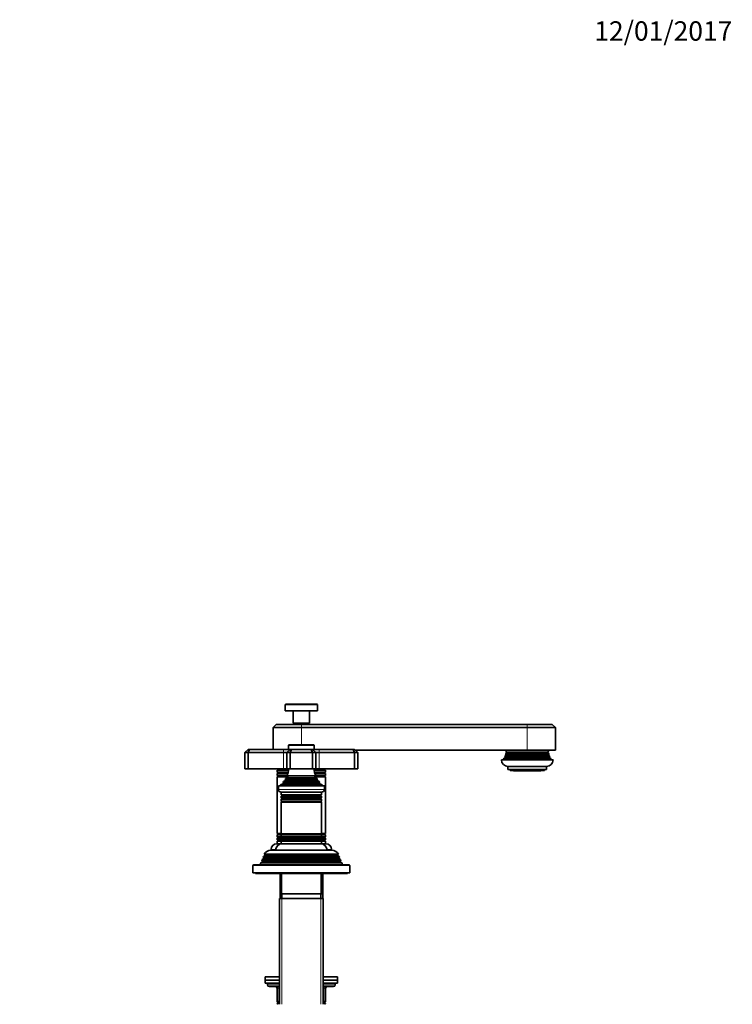
# Model space of a CAD drawing. Units: millimetres. Extents: x 0 to 1478, y 0 to 1758.
# Drawn here: x 1036 to 1478, y 1147 to 1758 of the extents above; entities that cross this region are included whole.
import ezdxf
from ezdxf import colors
from ezdxf.entities.mleader import LeaderData, LeaderLine
from ezdxf.math import Vec2, Vec3

# ---------------------------------------------------------------- set-up
doc = ezdxf.new("R2010")
doc.units = ezdxf.units.MM
doc.layers.add('DV5_Défaut', color=7, linetype='Continuous')
doc.layers.add('Défaut', color=7, linetype='Continuous')

# ---------------------------------------------------------------- blocks, each defined once
blk = doc.blocks.new('_DOT')
at = {"color": 0}
blk.add_line((0, 0), (-1, 0), dxfattribs=at)
at = {"color": 0, "const_width": 0.333}
blk.add_lwpolyline([(-0.1665, 0, 1), (0.1665, 0, 1)], format="xyb", close=True, dxfattribs=at)
blk = doc.blocks.new('SE4')
at = {"layer": 'DV5_Défaut', "color": 7, "linetype": 'Continuous', "lineweight": 18}
for p, q in [((1200.89, 1333.15), (1220.89, 1333.15)), ((1210.89, 1320.95), (1210.89, 1318.95)), ((1210.89, 1318.95), (1210.89, 1308.25)), ((1350.89, 1318.95), (1350.89, 1320.95)), ((1350.89, 1318.95), (1350.89, 1304.95)), ((1202.89, 1307.95), (1218.89, 1307.95)), ((1199.89, 1303.45), (1199.89, 1305.45)), ((1199.89, 1303.45), (1199.89, 1293.45)), ((1221.89, 1305.45), (1221.89, 1303.45)), ((1221.89, 1303.45), (1221.89, 1293.45)), ((1337.09, 1300.62), (1364.69, 1300.62)), ((1337.09, 1300.27), (1364.69, 1300.27)), ((1337.59, 1302.12), (1364.19, 1302.12)), ((1337.59, 1301.77), (1364.19, 1301.77)), ((1338.09, 1303.62), (1363.69, 1303.62)), ((1338.09, 1303.27), (1363.69, 1303.27)), ((1196.29, 1293.12), (1203.1, 1293.12)), ((1196.29, 1292.77), (1203.06, 1292.77)), ((1196.29, 1291.12), (1202.72, 1291.12)), ((1196.29, 1290.77), (1202.63, 1290.77)), ((1196.29, 1289.12), (1202.05, 1289.12)), ((1196.29, 1288.77), (1202.42, 1288.77)), ((1202.39, 1288.79), (1219.39, 1288.79)), ((1202.39, 1288.1), (1219.39, 1288.1)), ((1218.67, 1293.12), (1225.49, 1293.12)), ((1218.72, 1292.77), (1225.49, 1292.77)), ((1219.05, 1291.12), (1225.49, 1291.12)), ((1219.15, 1290.77), (1225.49, 1290.77)), ((1219.36, 1288.77), (1225.49, 1288.77)), ((1219.73, 1289.12), (1225.49, 1289.12)), ((1199.51, 1284.17), (1222.26, 1284.17)), ((1199.56, 1284.69), (1222.21, 1284.69)), ((1201.04, 1286.71), (1220.74, 1286.71)), ((1201.04, 1286.19), (1220.74, 1286.19)), ((1225.14, 1280.65), (1196.64, 1280.65)), ((1198.79, 1277.12), (1222.99, 1277.12)), ((1198.79, 1276.77), (1222.99, 1276.77)), ((1198.79, 1275.12), (1222.99, 1275.12)), ((1198.79, 1274.77), (1222.99, 1274.77)), ((1198.84, 1273.13), (1222.94, 1273.13)), ((1198.84, 1272.95), (1222.94, 1272.95)), ((1196.29, 1253.12), (1198.54, 1253.12)), ((1196.29, 1252.77), (1198.84, 1252.77)), ((1198.84, 1252.95), (1222.94, 1252.95)), ((1198.84, 1252.77), (1222.94, 1252.77)), ((1222.93, 1252.77), (1225.49, 1252.77)), ((1223.24, 1253.12), (1225.49, 1253.12)), ((1196.29, 1251.12), (1198.79, 1251.12)), ((1196.29, 1250.77), (1198.79, 1250.77)), ((1196.29, 1249.12), (1198.79, 1249.12)), ((1196.29, 1248.77), (1198.79, 1248.77)), ((1198.79, 1251.12), (1222.99, 1251.12)), ((1198.79, 1250.77), (1222.99, 1250.77)), ((1198.79, 1249.12), (1222.99, 1249.12)), ((1198.79, 1248.77), (1222.99, 1248.77)), ((1222.99, 1251.12), (1225.49, 1251.12)), ((1222.99, 1250.77), (1225.49, 1250.77)), ((1222.99, 1249.12), (1225.49, 1249.12)), ((1222.99, 1248.77), (1225.49, 1248.77)), ((1233.29, 1239.77), (1188.49, 1239.77)), ((1192.14, 1243.45), (1194.92, 1243.45)), ((1226.86, 1243.45), (1229.64, 1243.45)), ((1180.89, 1233.45), (1240.89, 1233.45)), ((1234.84, 1236.12), (1186.94, 1236.12)), ((1234.84, 1235.77), (1186.94, 1235.77)), ((1234.09, 1238.12), (1187.69, 1238.12)), ((1234.09, 1237.77), (1187.69, 1237.77)), ((1198.83, 1212.95), (1198.83, 1228.45)), ((1222.95, 1212.95), (1222.95, 1228.45)), ((1198.83, 1212.95), (1198.83, 1147.45)), ((1222.95, 1212.95), (1222.95, 1147.45)), ((1189.89, 1159.45), (1197.39, 1159.45)), ((1195.89, 1157.45), (1196.39, 1157.45)), ((1197.39, 1157.45), (1196.39, 1157.45)), ((1196.39, 1157.45), (1196.39, 1149.45)), ((1224.39, 1159.45), (1231.89, 1159.45)), ((1225.39, 1157.45), (1224.39, 1157.45)), ((1225.39, 1157.45), (1225.89, 1157.45)), ((1225.39, 1149.45), (1225.39, 1157.45)), ((1195.89, 1149.45), (1196.39, 1149.45)), ((1196.39, 1149.45), (1197.39, 1149.45)), ((1224.39, 1149.45), (1225.39, 1149.45)), ((1225.39, 1149.45), (1225.89, 1149.45))]:
    blk.add_line(p, q, dxfattribs=at)
at = {"layer": 'DV5_Défaut', "color": 7, "linetype": 'Continuous', "lineweight": 35}
for p, q in [((1200.89, 1333.15), (1200.89, 1329.45)), ((1201.19, 1333.45), (1220.59, 1333.45)), ((1220.89, 1329.45), (1220.89, 1333.15)), ((1200.89, 1329.45), (1220.89, 1329.45)), ((1205.89, 1329.45), (1205.89, 1321.75)), ((1215.89, 1321.75), (1215.89, 1329.45)), ((1195.39, 1320.95), (1193.39, 1318.95)), ((1210.89, 1318.95), (1193.39, 1318.95)), ((1193.39, 1318.95), (1193.39, 1305.45)), ((1195.39, 1320.95), (1210.89, 1320.95)), ((1205.89, 1321.75), (1215.89, 1321.75)), ((1205.89, 1321.75), (1206.19, 1321.45)), ((1206.19, 1321.45), (1215.59, 1321.45)), ((1206.89, 1321.45), (1206.89, 1320.95)), ((1210.89, 1320.95), (1350.89, 1320.95)), ((1350.89, 1318.95), (1210.89, 1318.95)), ((1214.89, 1320.95), (1214.89, 1321.45)), ((1215.59, 1321.45), (1215.89, 1321.75)), ((1350.89, 1320.95), (1366.39, 1320.95)), ((1350.89, 1318.95), (1368.39, 1318.95)), ((1368.39, 1318.95), (1366.39, 1320.95)), ((1368.39, 1304.95), (1368.39, 1318.95)), ((1202.89, 1307.95), (1202.89, 1305.45)), ((1218.59, 1308.25), (1203.19, 1308.25)), ((1218.89, 1305.45), (1218.89, 1307.95)), ((1175.89, 1303.45), (1177.89, 1305.45)), ((1175.89, 1303.45), (1175.89, 1293.45)), ((1177.89, 1303.45), (1175.89, 1303.45)), ((1177.89, 1305.45), (1178.72, 1305.45)), ((1177.89, 1303.45), (1178.72, 1305.45)), ((1177.89, 1303.45), (1177.89, 1293.45)), ((1199.89, 1303.45), (1177.89, 1303.45)), ((1178.72, 1305.45), (1199.89, 1305.45)), ((1199.89, 1305.45), (1203.89, 1305.45)), ((1201.89, 1303.45), (1199.89, 1303.45)), ((1201.89, 1303.45), (1203.89, 1305.45)), ((1201.89, 1303.45), (1201.89, 1293.45)), ((1203.89, 1303.45), (1201.89, 1303.45)), ((1203.89, 1305.45), (1204.72, 1305.45)), ((1204.72, 1305.45), (1203.89, 1303.45)), ((1203.89, 1303.45), (1203.89, 1293.45)), ((1217.89, 1303.45), (1203.89, 1303.45)), ((1204.72, 1305.45), (1217.06, 1305.45)), ((1217.06, 1305.45), (1217.89, 1305.45)), ((1217.06, 1305.45), (1217.89, 1303.45)), ((1217.89, 1305.45), (1221.89, 1305.45)), ((1217.89, 1305.45), (1219.89, 1303.45)), ((1217.89, 1303.45), (1217.89, 1293.45)), ((1219.89, 1303.45), (1217.89, 1303.45)), ((1219.89, 1303.45), (1219.89, 1293.45)), ((1221.89, 1303.45), (1219.89, 1303.45)), ((1221.89, 1305.45), (1243.06, 1305.45)), ((1243.89, 1303.45), (1221.89, 1303.45)), ((1243.06, 1305.45), (1243.89, 1305.45)), ((1243.06, 1305.45), (1243.89, 1303.45)), ((1243.89, 1305.45), (1245.89, 1303.45)), ((1243.89, 1303.45), (1243.89, 1293.45)), ((1245.89, 1303.45), (1243.89, 1303.45)), ((1244.39, 1304.95), (1350.89, 1304.95)), ((1245.89, 1303.45), (1245.89, 1293.45)), ((1337.09, 1300.27), (1336.56, 1299.97)), ((1336.94, 1300.7), (1364.83, 1300.7)), ((1336.94, 1300.7), (1337.09, 1300.62)), ((1337.59, 1301.77), (1337.32, 1301.62)), ((1337.32, 1301.62), (1364.46, 1301.62)), ((1337.49, 1302.17), (1364.28, 1302.17)), ((1337.49, 1302.17), (1337.59, 1302.12)), ((1338.09, 1303.27), (1337.71, 1303.05)), ((1337.71, 1303.05), (1364.07, 1303.05)), ((1337.82, 1303.78), (1363.96, 1303.78)), ((1337.82, 1303.78), (1338.09, 1303.62)), ((1350.89, 1304.95), (1368.39, 1304.95)), ((1363.69, 1303.62), (1363.96, 1303.78)), ((1364.07, 1303.05), (1363.69, 1303.27)), ((1364.19, 1302.12), (1364.28, 1302.17)), ((1364.46, 1301.62), (1364.19, 1301.77)), ((1364.69, 1300.62), (1364.83, 1300.7)), ((1365.21, 1299.97), (1364.69, 1300.27)), ((1334.89, 1298.95), (1366.89, 1298.95)), ((1336.56, 1299.97), (1365.21, 1299.97)), ((1338.89, 1294.95), (1362.89, 1294.95)), ((1338.89, 1294.95), (1338.89, 1292.95)), ((1362.89, 1292.95), (1362.89, 1294.95)), ((1175.89, 1293.45), (1177.89, 1293.45)), ((1177.89, 1293.45), (1199.89, 1293.45)), ((1195.89, 1293.45), (1195.89, 1293.35)), ((1195.89, 1293.35), (1203.13, 1293.35)), ((1195.89, 1293.35), (1196.29, 1293.12)), ((1196.29, 1292.77), (1195.89, 1292.54)), ((1195.89, 1292.54), (1203.02, 1292.54)), ((1195.89, 1292.54), (1195.89, 1291.35)), ((1195.89, 1291.35), (1202.78, 1291.35)), ((1195.89, 1291.35), (1196.29, 1291.12)), ((1196.29, 1290.77), (1195.89, 1290.54)), ((1195.89, 1290.54), (1202.56, 1290.54)), ((1195.89, 1290.54), (1195.89, 1289.35)), ((1195.89, 1289.35), (1202.14, 1289.35)), ((1195.89, 1289.35), (1196.29, 1289.12)), ((1196.29, 1288.77), (1195.89, 1288.54)), ((1195.89, 1288.54), (1202.58, 1288.54)), ((1195.89, 1288.54), (1195.89, 1253.35)), ((1199.89, 1293.45), (1201.89, 1293.45)), ((1202.39, 1288.1), (1201.21, 1287.42)), ((1201.89, 1293.45), (1203.89, 1293.45)), ((1219.77, 1289.02), (1202, 1289.02)), ((1202, 1289.02), (1202.39, 1288.79)), ((1203.89, 1293.45), (1217.89, 1293.45)), ((1217.89, 1293.45), (1219.89, 1293.45)), ((1218.65, 1293.35), (1225.89, 1293.35)), ((1218.75, 1292.54), (1225.89, 1292.54)), ((1218.99, 1291.35), (1225.89, 1291.35)), ((1219.2, 1288.54), (1225.89, 1288.54)), ((1219.21, 1290.54), (1225.89, 1290.54)), ((1219.39, 1288.79), (1219.77, 1289.02)), ((1220.57, 1287.42), (1219.39, 1288.1)), ((1219.63, 1289.35), (1225.89, 1289.35)), ((1219.89, 1293.45), (1221.89, 1293.45)), ((1221.89, 1293.45), (1243.89, 1293.45)), ((1225.49, 1293.12), (1225.89, 1293.35)), ((1225.89, 1292.54), (1225.49, 1292.77)), ((1225.49, 1291.12), (1225.89, 1291.35)), ((1225.89, 1290.54), (1225.49, 1290.77)), ((1225.49, 1289.12), (1225.89, 1289.35)), ((1225.89, 1288.54), (1225.49, 1288.77)), ((1225.89, 1293.35), (1225.89, 1293.45)), ((1225.89, 1291.35), (1225.89, 1292.54)), ((1225.89, 1289.35), (1225.89, 1290.54)), ((1225.89, 1253.35), (1225.89, 1288.54)), ((1243.89, 1293.45), (1245.89, 1293.45)), ((1338.89, 1292.95), (1362.89, 1292.95)), ((1340.3, 1292.45), (1340.3, 1292.95)), ((1343, 1292.45), (1340.3, 1292.45)), ((1342.39, 1292.45), (1342.39, 1292.25)), ((1342.39, 1292.25), (1359.39, 1292.25)), ((1343, 1292.95), (1343, 1292.45)), ((1343, 1292.45), (1343.41, 1292.45)), ((1343.41, 1292.45), (1343.41, 1292.95)), ((1348.19, 1292.45), (1348.19, 1292.95)), ((1353.58, 1292.45), (1348.19, 1292.45)), ((1353.58, 1292.95), (1353.58, 1292.45)), ((1358.36, 1292.95), (1358.36, 1292.45)), ((1358.36, 1292.45), (1358.78, 1292.45)), ((1358.78, 1292.45), (1358.78, 1292.95)), ((1361.47, 1292.45), (1358.78, 1292.45)), ((1359.39, 1292.25), (1359.39, 1292.45)), ((1361.47, 1292.95), (1361.47, 1292.45)), ((1196.64, 1282.95), (1225.14, 1282.95)), ((1196.64, 1282.95), (1196.64, 1280.65)), ((1199.51, 1284.17), (1197.89, 1283.45)), ((1197.89, 1283.45), (1223.89, 1283.45)), ((1197.89, 1283.45), (1197.89, 1282.95)), ((1199.34, 1284.85), (1222.43, 1284.85)), ((1199.34, 1284.85), (1199.56, 1284.69)), ((1201.04, 1286.19), (1199.93, 1285.55)), ((1199.93, 1285.55), (1221.84, 1285.55)), ((1220.93, 1286.82), (1200.84, 1286.82)), ((1200.84, 1286.82), (1201.04, 1286.71)), ((1201.21, 1287.42), (1220.57, 1287.42)), ((1220.74, 1286.71), (1220.93, 1286.82)), ((1221.84, 1285.55), (1220.74, 1286.19)), ((1222.21, 1284.69), (1222.43, 1284.85)), ((1223.89, 1283.45), (1222.26, 1284.17)), ((1223.89, 1282.95), (1223.89, 1283.45)), ((1225.14, 1280.65), (1225.14, 1282.95)), ((1198.34, 1278.95), (1223.44, 1278.95)), ((1198.39, 1278.95), (1198.39, 1277.35)), ((1223.39, 1277.35), (1198.39, 1277.35)), ((1198.39, 1277.35), (1198.79, 1277.12)), ((1198.79, 1276.77), (1198.39, 1276.54)), ((1198.39, 1276.54), (1223.39, 1276.54)), ((1198.39, 1276.54), (1198.39, 1275.35)), ((1222.99, 1277.12), (1223.39, 1277.35)), ((1223.39, 1276.54), (1222.99, 1276.77)), ((1223.39, 1277.35), (1223.39, 1278.95)), ((1223.39, 1275.35), (1223.39, 1276.54)), ((1223.39, 1275.35), (1198.39, 1275.35)), ((1198.39, 1275.35), (1198.79, 1275.12)), ((1198.79, 1274.77), (1198.39, 1274.54)), ((1198.39, 1274.54), (1223.39, 1274.54)), ((1198.39, 1274.54), (1198.39, 1273.38)), ((1223.39, 1273.38), (1198.39, 1273.38)), ((1198.39, 1273.38), (1198.84, 1273.13)), ((1198.84, 1272.95), (1198.39, 1272.69)), ((1198.39, 1272.69), (1223.39, 1272.69)), ((1198.39, 1272.69), (1198.39, 1253.21)), ((1222.94, 1273.13), (1223.39, 1273.38)), ((1223.39, 1272.69), (1222.94, 1272.95)), ((1222.99, 1275.12), (1223.39, 1275.35)), ((1223.39, 1274.54), (1222.99, 1274.77)), ((1223.39, 1273.38), (1223.39, 1274.54)), ((1223.39, 1253.21), (1223.39, 1272.69)), ((1195.89, 1253.35), (1198.39, 1253.35)), ((1195.89, 1253.35), (1196.29, 1253.12)), ((1196.29, 1252.77), (1195.89, 1252.54)), ((1195.89, 1252.54), (1198.44, 1252.54)), ((1195.89, 1252.54), (1195.89, 1251.35)), ((1195.89, 1251.35), (1198.39, 1251.35)), ((1195.89, 1251.35), (1196.29, 1251.12)), ((1223.39, 1253.21), (1198.39, 1253.21)), ((1198.39, 1253.21), (1198.84, 1252.95)), ((1198.84, 1252.77), (1198.39, 1252.51)), ((1198.39, 1252.51), (1223.39, 1252.51)), ((1198.39, 1252.51), (1198.39, 1251.35)), ((1223.39, 1251.35), (1198.39, 1251.35)), ((1198.39, 1251.35), (1198.79, 1251.12)), ((1222.94, 1252.95), (1223.39, 1253.21)), ((1223.39, 1252.51), (1222.94, 1252.77)), ((1222.99, 1251.12), (1223.39, 1251.35)), ((1223.33, 1252.54), (1225.89, 1252.54)), ((1223.39, 1253.35), (1225.89, 1253.35)), ((1223.39, 1251.35), (1223.39, 1252.51)), ((1223.39, 1251.35), (1225.89, 1251.35)), ((1225.49, 1253.12), (1225.89, 1253.35)), ((1225.89, 1252.54), (1225.49, 1252.77)), ((1225.49, 1251.12), (1225.89, 1251.35)), ((1225.89, 1251.35), (1225.89, 1252.54)), ((1195.64, 1246.95), (1198.39, 1246.95)), ((1196.29, 1250.77), (1195.89, 1250.54)), ((1195.89, 1250.54), (1198.39, 1250.54)), ((1195.89, 1250.54), (1195.89, 1249.35)), ((1195.89, 1249.35), (1198.39, 1249.35)), ((1195.89, 1249.35), (1196.29, 1249.12)), ((1196.29, 1248.77), (1195.89, 1248.54)), ((1195.89, 1248.54), (1198.39, 1248.54)), ((1195.89, 1248.54), (1195.89, 1246.95)), ((1198.79, 1250.77), (1198.39, 1250.54)), ((1198.39, 1250.54), (1223.39, 1250.54)), ((1198.39, 1250.54), (1198.39, 1249.35)), ((1223.39, 1249.35), (1198.39, 1249.35)), ((1198.39, 1249.35), (1198.79, 1249.12)), ((1198.79, 1248.77), (1198.39, 1248.54)), ((1198.39, 1248.54), (1223.39, 1248.54)), ((1198.39, 1248.54), (1198.39, 1246.95)), ((1198.39, 1246.95), (1223.39, 1246.95)), ((1223.39, 1250.54), (1222.99, 1250.77)), ((1222.99, 1249.12), (1223.39, 1249.35)), ((1223.39, 1248.54), (1222.99, 1248.77)), ((1223.39, 1249.35), (1223.39, 1250.54)), ((1223.39, 1250.54), (1225.89, 1250.54)), ((1223.39, 1249.35), (1225.89, 1249.35)), ((1223.39, 1246.95), (1223.39, 1248.54)), ((1223.39, 1248.54), (1225.89, 1248.54)), ((1223.39, 1246.95), (1226.14, 1246.95)), ((1225.89, 1250.54), (1225.49, 1250.77)), ((1225.49, 1249.12), (1225.89, 1249.35)), ((1225.89, 1248.54), (1225.49, 1248.77)), ((1225.89, 1249.35), (1225.89, 1250.54)), ((1225.89, 1246.95), (1225.89, 1248.54)), ((1187.44, 1239.17), (1187.15, 1238.43)), ((1188.49, 1239.77), (1187.44, 1239.17)), ((1234.34, 1239.17), (1187.44, 1239.17)), ((1187.94, 1240.42), (1233.83, 1240.42)), ((1187.94, 1240.42), (1188.54, 1240.08)), ((1233.24, 1240.08), (1188.54, 1240.08)), ((1191.99, 1242.95), (1229.79, 1242.95)), ((1192.14, 1243.45), (1192.14, 1242.95)), ((1229.64, 1242.95), (1229.64, 1243.45)), ((1233.24, 1240.08), (1233.83, 1240.42)), ((1234.34, 1239.17), (1233.29, 1239.77)), ((1234.63, 1238.43), (1234.34, 1239.17)), ((1180.89, 1233.45), (1180.89, 1228.95)), ((1240.39, 1233.95), (1181.39, 1233.95)), ((1185.86, 1235.15), (1185.39, 1233.95)), ((1186.94, 1235.77), (1185.86, 1235.15)), ((1235.91, 1235.15), (1185.86, 1235.15)), ((1186.66, 1237.18), (1186.37, 1236.45)), ((1186.37, 1236.45), (1235.41, 1236.45)), ((1186.37, 1236.45), (1186.94, 1236.12)), ((1187.69, 1237.77), (1186.66, 1237.18)), ((1235.12, 1237.18), (1186.66, 1237.18)), ((1187.15, 1238.43), (1234.63, 1238.43)), ((1187.15, 1238.43), (1187.69, 1238.12)), ((1234.09, 1238.12), (1234.63, 1238.43)), ((1235.12, 1237.18), (1234.09, 1237.77)), ((1234.84, 1236.12), (1235.41, 1236.45)), ((1235.91, 1235.15), (1234.84, 1235.77)), ((1235.41, 1236.45), (1235.12, 1237.18)), ((1236.39, 1233.95), (1235.91, 1235.15)), ((1240.89, 1228.95), (1240.89, 1233.45)), ((1180.89, 1228.95), (1240.89, 1228.95)), ((1182.39, 1228.95), (1182.39, 1228.45)), ((1182.39, 1228.45), (1239.39, 1228.45)), ((1197.67, 1228.45), (1197.67, 1212.95)), ((1197.89, 1228.45), (1197.89, 1215.95)), ((1223.89, 1215.95), (1223.89, 1228.45)), ((1224.11, 1212.95), (1224.11, 1228.45)), ((1239.39, 1228.45), (1239.39, 1228.95)), ((1223.89, 1215.95), (1197.89, 1215.95)), ((1198.89, 1215.95), (1198.89, 1212.95)), ((1222.89, 1212.95), (1222.89, 1215.95)), ((1197.39, 1212.95), (1224.39, 1212.95)), ((1197.39, 1212.95), (1197.39, 1147.45)), ((1224.39, 1147.45), (1224.39, 1212.95)), ((1197.39, 1164.45), (1188.39, 1164.45)), ((1188.39, 1164.45), (1188.39, 1162.45)), ((1197.39, 1162.45), (1188.39, 1162.45)), ((1197.39, 1162.45), (1188.39, 1162.45)), ((1188.39, 1162.45), (1188.39, 1160.45)), ((1197.39, 1160.45), (1188.39, 1160.45)), ((1189.89, 1160.45), (1189.89, 1159.45)), ((1233.39, 1164.45), (1224.39, 1164.45)), ((1233.39, 1162.45), (1224.39, 1162.45)), ((1233.39, 1162.45), (1224.39, 1162.45)), ((1233.39, 1160.45), (1224.39, 1160.45)), ((1231.89, 1159.45), (1231.89, 1160.45)), ((1233.39, 1162.45), (1233.39, 1164.45)), ((1233.39, 1160.45), (1233.39, 1162.45)), ((1190.89, 1158.45), (1197.39, 1158.45)), ((1195.89, 1149.45), (1195.89, 1157.45)), ((1224.39, 1158.45), (1230.89, 1158.45)), ((1225.89, 1157.45), (1225.89, 1149.45)), ((1196.58, 1147.95), (1195.97, 1147.95)), ((1196.58, 1147.95), (1197.39, 1147.95)), ((1197.39, 1148.45), (1196.89, 1148.45)), ((1224.89, 1148.45), (1224.39, 1148.45)), ((1224.39, 1147.95), (1225.2, 1147.95)), ((1225.8, 1147.95), (1225.2, 1147.95))]:
    blk.add_line(p, q, dxfattribs=at)
for centre, radius, start, end in [((1201.19, 1333.15), 0.3, 90, 180), ((1220.59, 1333.15), 0.3, 0, 90), ((1203.19, 1307.95), 0.3, 90, 180), ((1218.59, 1307.95), 0.3, 0, 90), ((1327.89, 1304.95), 10, 334.89262, 340.55276), ((1336.99, 1300.45), 0.2, 300, 60), ((1327.89, 1304.95), 10, 343.89789, 349.08764), ((1337.49, 1301.95), 0.2, 300, 60), ((1327.89, 1304.95), 10, 353.27197, 0), ((1337.99, 1303.45), 0.2, 300, 60), ((1363.79, 1303.45), 0.2, 120, 240), ((1373.89, 1304.95), 10, 180, 186.72803), ((1373.89, 1304.95), 10, 190.91236, 196.10211), ((1364.29, 1301.95), 0.2, 120, 240), ((1373.89, 1304.95), 10, 199.44724, 205.10738), ((1364.79, 1300.45), 0.2, 120, 240), ((1338.89, 1298.95), 4, 180, 270), ((1327.89, 1304.95), 10, 323.1301, 330.15023), ((1362.89, 1298.95), 4, 270, 0), ((1373.89, 1304.95), 10, 209.84977, 216.8699), ((1196.19, 1292.95), 0.2, 300, 60), ((1196.19, 1290.95), 0.2, 300, 60), ((1196.19, 1288.95), 0.2, 300, 60), ((1188.21, 1294.91), 15, 336.87407, 354.41625), ((1202.19, 1288.45), 0.4, 300, 60), ((1233.57, 1294.91), 15, 185.58375, 203.12593), ((1219.59, 1288.45), 0.4, 120, 240), ((1225.59, 1292.95), 0.2, 120, 240), ((1225.59, 1290.95), 0.2, 120, 240), ((1225.59, 1288.95), 0.2, 120, 240), ((1188.21, 1294.91), 15, 317.90866, 321.40288), ((1199.39, 1284.45), 0.3, 294.11091, 54.11091), ((1188.21, 1294.91), 15, 327.37594, 330.05244), ((1200.89, 1286.45), 0.3, 300, 60), ((1233.57, 1294.91), 15, 209.94756, 212.62406), ((1220.89, 1286.45), 0.3, 120, 240), ((1233.57, 1294.91), 15, 218.59712, 222.09134), ((1222.39, 1284.45), 0.3, 125.88909, 245.88909), ((1198.34, 1280.65), 1.7, 180, 270), ((1198.69, 1276.95), 0.2, 300, 60), ((1223.09, 1276.95), 0.2, 120, 240), ((1223.44, 1280.65), 1.7, 270, 0), ((1198.69, 1274.95), 0.2, 300, 60), ((1198.78, 1273.04), 0.103, 300, 60), ((1223.09, 1274.95), 0.2, 120, 240), ((1222.99, 1273.04), 0.103, 120, 240), ((1196.19, 1252.95), 0.2, 300, 60), ((1198.78, 1252.86), 0.103, 300, 60), ((1222.99, 1252.86), 0.103, 120, 240), ((1225.59, 1252.95), 0.2, 120, 240), ((1195.64, 1243.45), 3.5, 90, 180), ((1198.89, 1242.95), 4, 90, 180), ((1196.19, 1250.95), 0.2, 300, 60), ((1196.19, 1248.95), 0.2, 300, 60), ((1198.69, 1250.95), 0.2, 300, 60), ((1198.69, 1248.95), 0.2, 300, 60), ((1223.09, 1250.95), 0.2, 120, 240), ((1223.09, 1248.95), 0.2, 120, 240), ((1222.89, 1242.95), 4, 0, 90), ((1225.59, 1250.95), 0.2, 120, 240), ((1225.59, 1248.95), 0.2, 120, 240), ((1226.14, 1243.45), 3.5, 0, 90), ((1191.99, 1238.45), 4.5, 90, 153.97521), ((1188.39, 1239.95), 0.2, 300, 40.90872), ((1229.79, 1238.45), 4.5, 26.02479, 90), ((1233.39, 1239.95), 0.2, 139.09128, 240), ((1181.39, 1233.45), 0.5, 90, 180), ((1186.84, 1235.95), 0.2, 300, 60), ((1187.59, 1237.95), 0.2, 300, 60), ((1234.19, 1237.95), 0.2, 120, 240), ((1234.94, 1235.95), 0.2, 120, 240), ((1240.39, 1233.45), 0.5, 0, 90), ((1190.89, 1159.45), 1, 180, 270), ((1194.89, 1157.45), 1, 0, 90), ((1226.89, 1157.45), 1, 90, 180), ((1230.89, 1159.45), 1, 270, 0), ((1206.39, 1141.99), 12, 150.23448, 152.9489), ((1196.89, 1149.45), 1, 180, 270), ((1224.89, 1149.45), 1, 270, 0), ((1215.39, 1141.99), 12, 27.0511, 29.76552)]:
    blk.add_arc(centre, radius, start, end, dxfattribs=at)
at = {"layer": 'DV5_Défaut', "color": 7, "linetype": 'Continuous', "lineweight": 18}
for centre, major_axis, start_param, end_param in [((1195.89, 1157.45), (0, -1), 1.570796, 3.141593), ((1225.89, 1157.45), (0, 1), 0, 1.570796), ((1196.89, 1149.45), (0, 1), 1.570796, 3.141593), ((1224.89, 1149.45), (0, -1), 0, 1.570796)]:
    blk.add_ellipse(centre, major_axis=major_axis, ratio=0.5, start_param=start_param, end_param=end_param, dxfattribs=at)
at = {"layer": 'DV5_Défaut', "color": 7, "linetype": 'Continuous', "lineweight": 35}
for points in [[(1196.11, 1147.49), (1196.26, 1147.66), (1196.42, 1147.81), (1196.58, 1147.95)], [(1225.2, 1147.95), (1225.35, 1147.82), (1225.49, 1147.68), (1225.64, 1147.52)]]:
    blk.add_open_spline(points, degree=3, dxfattribs=at)

msp = doc.modelspace()

# ---------------------------------------------------------------- block references
at = {"layer": 'Défaut'}
msp.add_blockref('SE4', (0, 0), dxfattribs=at)

# ---------------------------------------------------------------- leaders
at = {"layer": 'Défaut', "color": 7, "linetype": 'Continuous', "lineweight": 18}
ml = msp.add_multileader_mtext('Standard', dxfattribs=at)
ml.set_content('{\\pxsm0.9;\\fSolid Edge ISO|b1||i0||c0|p34;\\W1.;12/01/2017\\P}', color=256)
ml.set_leader_properties()
ml.set_arrow_properties(name='DOT')
ml.build(insert=Vec2(0, 0))
ml.multileader.update_dxf_attribs({"leader_type": 0, "dogleg_length": 0, "arrow_head_size": 12})
ctx = ml.context
ctx.base_point, ctx.char_height, ctx.arrow_head_size, ctx.landing_gap_size = Vec3(1390.41, 1750.71), 12, 12, 4.2
notes = []
notes.append((ctx, [(0, (0, 0, 0), (0, 0), (1, 0), 1, [])]))
ctx.mtext.insert = Vec3(1392.41, 1756.83)
for ctx, leaders in notes:
    for number, flags, end, landing, length, lines in leaders:
        leader = LeaderData()
        leader.index, (leader.has_last_leader_line, leader.has_dogleg_vector, leader.attachment_direction) = number, flags
        leader.last_leader_point, leader.dogleg_vector, leader.dogleg_length = Vec3(end), Vec3(landing), length
        for number, points, colour, breaks in lines:
            line = LeaderLine()
            line.index, line.vertices, line.color, line.breaks = number, Vec3.list(points), colors.encode_raw_color(colour), breaks
            leader.lines.append(line)
        ctx.leaders.append(leader)

doc.saveas('drawing.dxf')
